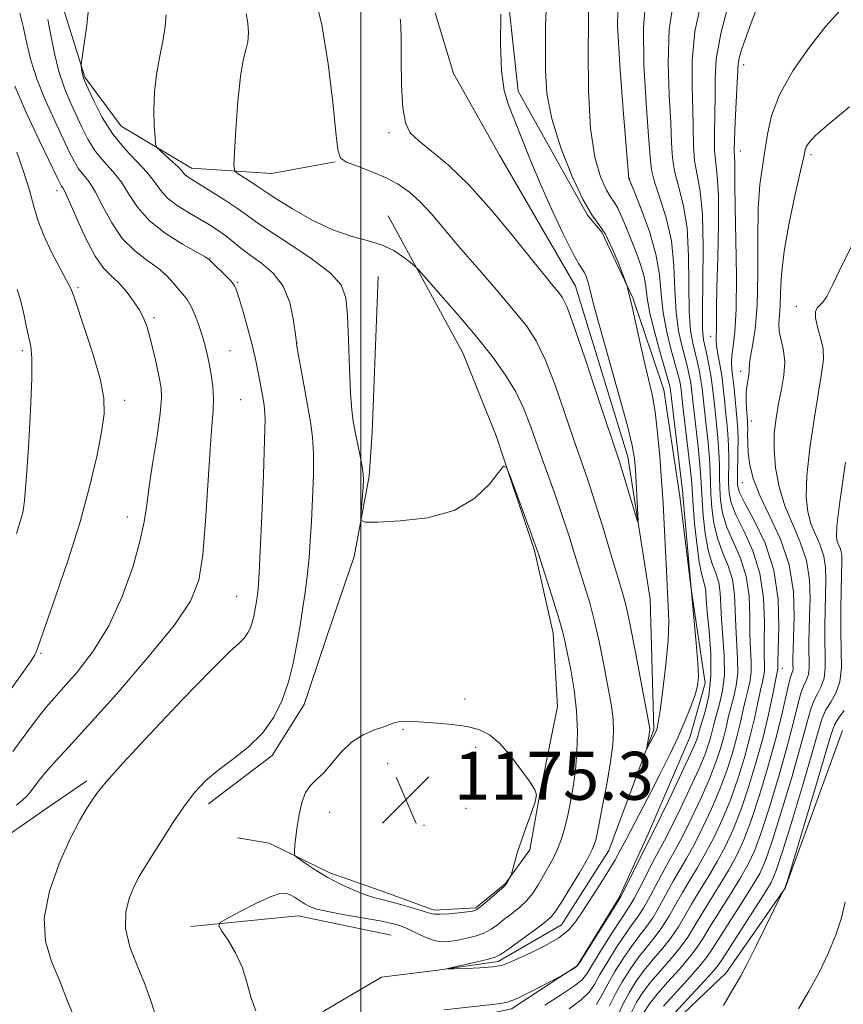
# Model space of a CAD drawing. Extents: x 2172300 to 2175200, y 329800 to 332700.
# Drawn here: x 2172943 to 2173080, y 331550 to 331714 of the extents above; entities that cross this region are included whole.
import ezdxf

# ---------------------------------------------------------------- set-up
doc = ezdxf.new("R2010")
doc.units = 0
doc.header["$MEASUREMENT"] = 0
doc.linetypes.add('rvrstm', pattern=[117.1, 50, -3.9, 0.5, -3.9, 0.5, -3.9, 0.5, -3.9, 50])
for name, color, linetype, lineweight in [('32000', 7, 'Continuous', 0), ('DTM HARD BREAKLINE', 7, 'Continuous', 0), ('DTM SPOT ELEVATION', 2, 'Continuous', 13), ('INDEX CONTOUR', 41, 'Continuous', 13), ('INTERMEDIATE CONTOUR', 44, 'Continuous', 0), ('SPOT ELEVATION', 7, 'Continuous', 0), ('STREAM - RIVER SINGLE LINE', 142, 'rvrstm', 0)]:
    doc.layers.add(name, color=color, linetype=linetype, lineweight=lineweight)
doc.styles.add('Style-ITALICS', font='ITALICS.shx')

# ---------------------------------------------------------------- blocks, each defined once
blk = doc.blocks.new('SPOT')
at = {"layer": 'SPOT ELEVATION'}
for p, q in [((-3.910000000149012, -3.909999999974389), (3.820000000298023, 3.809999999997672)), ((-1.649999999906868, 3.770000000018626), (1.720000000204891, -3.929999999993015))]:
    blk.add_line(p, q, dxfattribs=at)

msp = doc.modelspace()

# ---------------------------------------------------------------- linework, layer by layer
at = {"layer": '32000', "flags": 128}
msp.add_lwpolyline([(2173000, 330000), (2173000, 332500)], dxfattribs=at)
at = {"layer": 'DTM HARD BREAKLINE', "extrusion": (0.04685005041882234, 0.102377667964667, 0.9936417291347371), "elevation": 136913.2475148245, "flags": 128}
msp.add_lwpolyline([(-1837936.35023531, -1197908.889736324), (-1837951.864624093, -1197918.038115453), (-1837967.317023108, -1197921.590884048)], dxfattribs=at)
at = {"layer": 'DTM HARD BREAKLINE'}
for points in [[(2173037.75, 331681.4, 1168), (2173026.19, 331702.07, 1166.75), (2173023.92, 331723.09, 1166.1), (2173028.89, 331739.21, 1165.62), (2173040.32, 331756.49, 1165.25), (2173046.46, 331768.56, 1164.81), (2173053.44, 331783.85, 1164.08), (2173057.17, 331797.15, 1163.76), (2173058.06, 331807.64, 1163.31), (2173056.5, 331816.13, 1162.79), (2173054.54, 331823.82, 1162.14), (2173056.27, 331839.15, 1161.78)], [(2172960.81, 331752.23, 1173.03), (2172950.25, 331751.09, 1175.92), (2172946.14, 331744.21, 1176.25), (2172945.24, 331732.04, 1175.72), (2172950, 331716.99, 1174.76), (2172953.97, 331704.37, 1173.85), (2172960, 331696.21, 1172.61), (2172971.72, 331689.22, 1171.37), (2172985.11, 331688.31, 1168.76), (2172995.68, 331690.26, 1168.1)], [(2172991.42, 331475.39, 1175.23), (2172999.2, 331489.46, 1174.5), (2173005.34, 331501.53, 1173.85), (2173007.05, 331514.04, 1173.93), (2173005.09, 331522.53, 1174.01), (2173001.1, 331529.43, 1173.89), (2172999.93, 331534.69, 1173.53), (2173003.22, 331542.33, 1173.45), (2173012.53, 331546.3, 1172.68), (2173025.07, 331549.04, 1172.32), (2173036.03, 331556.23, 1171.91), (2173042.97, 331567.48, 1171.83), (2173047.9, 331578.35, 1171.43), (2173054.88, 331594.45, 1170.86), (2173057.37, 331603.32, 1170.38), (2173055.06, 331619.08, 1170.02), (2173053.16, 331634.44, 1169.33), (2173050.46, 331652.23, 1168.72), (2173045.32, 331667.61, 1168.12), (2173040.15, 331678.55, 1167.55), (2173037.75, 331681.4, 1168)], [(2173004.54, 331681.27, 1169.43), (2173016.96, 331658.44, 1170.96), (2173022.54, 331644.6, 1171.95), (2173028.9, 331625.47, 1172.16), (2173032.04, 331611.65, 1172.61), (2173032.77, 331599.46, 1173.23), (2173029.82, 331584.87, 1173.98), (2173028.13, 331575.54, 1173.69), (2173024.03, 331569.89, 1174.1), (2173019.12, 331565.87, 1174.23), (2173012.22, 331565.51, 1174.39), (2173004.12, 331568.41, 1174.68), (2172994.81, 331571.73, 1174.39), (2172984.7, 331576.67, 1173.73), (2172979.43, 331577.52, 1173.65)], [(2172974.6, 331583.24, 1173.48), (2172985.21, 331591.28, 1173.6), (2172990.55, 331599.77, 1173.27), (2172994.29, 331611.11, 1172.82), (2172998.85, 331624.47, 1172.16), (2173001.38, 331637.85, 1171.78), (2173001.84, 331645.16, 1171.21), (2173002.84, 331671.13, 1170.79)], [(2173080.24, 331595.46, 1193.47), (2173070.71, 331569.14, 1192.02), (2173060.86, 331555.01, 1191.56), (2173050.23, 331544.93, 1190.78), (2173044.86, 331532.39, 1190.32), (2173040.69, 331517.4, 1190.73), (2173040.21, 331506.44, 1191.48), (2173039.67, 331488.18, 1192.89), (2173037.17, 331479.26, 1193.42), (2173031, 331468.35, 1192.68), (2173025.65, 331458.64, 1192.22), (2173020.29, 331448.13, 1191.98), (2173014.55, 331440.05, 1190.98), (2173005.97, 331431.99, 1191.31), (2173000.63, 331423.51, 1191.15), (2172996.03, 331405.68, 1189.66), (2172992.29, 331394.34, 1189.37), (2172991.43, 331387.04, 1191.15), (2172989.33, 331377.31, 1190.53), (2172987.22, 331366.36, 1190.73)], [(2172910.55, 331501.06, 1179.47), (2172905.52, 331518.79, 1179.73), (2172907.64, 331531.77, 1179.27), (2172912.17, 331540.67, 1178.9), (2172917.11, 331550.37, 1177.45), (2172924.48, 331558.44, 1177.25), (2172931.04, 331567.73, 1177.33), (2172938, 331575.8, 1177), (2172947.8, 331582.63, 1176.79), (2172954.32, 331587.04, 1176.38)]]:
    msp.add_polyline3d(points, dxfattribs=at)
at = {"layer": 'DTM SPOT ELEVATION'}
for p in [(2173063.8, 331706.46, 1182.5), (2173004.69, 331695.11, 1166.4), (2173063.24, 331692.06, 1182.68), (2173075.02, 331691.46, 1186.33), (2173044.74, 331687.44, 1172.03), (2172949.32, 331685.45, 1180.54), (2172974.85, 331674.26, 1175.91), (2172979.42, 331670.17, 1175.86), (2172952.81, 331669.29, 1181.76), (2173072.55, 331666.19, 1187.39), (2172965.48, 331664.27, 1179.7), (2172989.32, 331660.06, 1173.98), (2173058.3, 331661.18, 1179.42), (2172943.57, 331658.79, 1184.32), (2172978.18, 331658.8, 1177.11), (2173063.28, 331655.36, 1183.48), (2172960.63, 331650.5, 1181.49), (2172979.95, 331650.61, 1177.04), (2173065.09, 331647.03, 1184.76), (2173063.57, 331636.77, 1183.19), (2172961.04, 331631.07, 1180.61), (2172979.26, 331617.84, 1176.87), (2172946.66, 331608.31, 1181.82), (2173070.25, 331605.79, 1182.69), (2173017.36, 331600.72, 1173.65), (2173007.01, 331595.64, 1174.12), (2173019.11, 331592.64, 1174.29), (2173004.45, 331589.89, 1174.61), (2172994.78, 331581.78, 1174.33), (2173017.52, 331582.46, 1175.62), (2173010.49, 331579.62, 1175.88)]:
    msp.add_point(p, dxfattribs=at)
at = {"layer": 'INDEX CONTOUR', "flags": 128}
for points, elevation in [([(2173037.971, 331717.4380000001), (2173037.883, 331708.8280000001), (2173037.941, 331702.1690000001), (2173038.278, 331695.8370000001), (2173038.997, 331691.045), (2173039.933, 331687.7690000001), (2173040.857, 331685.6781000001), (2173041.598, 331684.4160000001), (2173042.213, 331683.5270000001), (2173042.817, 331682.5320000001), (2173043.502, 331681.0610000001), (2173044.264, 331679.1960000001), (2173045.899, 331675.0270000001), (2173046.635, 331672.9980000001), (2173047.176, 331671.1250000001), (2173047.472, 331669.4090000001), (2173047.715, 331667.5170000001), (2173048.158, 331665.0381000001), (2173048.964, 331661.7590000001), (2173049.932, 331658.273), (2173051.27, 331653.6490000001), (2173051.485, 331652.8500000001), (2173051.552, 331652.5200000001), (2173051.597, 331652.1790000001), (2173053.334, 331637.7191000001), (2173053.579, 331635.5620000001), (2173053.722, 331634.0780000001), (2173055.085, 331618.5330000001), (2173055.557, 331613.675), (2173055.897, 331610.0030000001), (2173056.16, 331606.6930000001), (2173056.241, 331604.4340000001), (2173056.095, 331602.8680000001), (2173055.691, 331601.3780000001), (2173055.007, 331599.4630000001), (2173054.056, 331597.1010000001), (2173052.86, 331594.3920000001), (2173051.453, 331591.4359), (2173049.916, 331588.3560000001), (2173048.343, 331585.278), (2173044.234, 331577.3580000001), (2173043.263, 331575.5240000001), (2173042.344, 331573.8730000001), (2173041.257, 331572.0520000001), (2173039.8601, 331569.8280000001), (2173036.912, 331565.2540000001), (2173035.759, 331563.5290000001), (2173034.586, 331562.1470000001), (2173033, 331560.8900000001), (2173030.769, 331559.6040000001), (2173028.288, 331558.3799000001), (2173026.111, 331557.3730000001), (2173024.606, 331556.6930000001), (2173023.394, 331556.2830000001), (2173021.913, 331556.0400000001), (2173019.796, 331555.8800000001), (2173017.463, 331555.7750000001), (2173015.531, 331555.7130000001), (2173014.511, 331555.6930000001), (2173014.487, 331555.7630000001), (2173015.441, 331555.9840000001), (2173019.392, 331556.8680000001), (2173021.241, 331557.3040000001), (2173022.382, 331557.6331000001), (2173023.227, 331558.0660000001), (2173024.399, 331558.8830000001), (2173026.314, 331560.2500000001), (2173028.554, 331561.8680000001), (2173030.495, 331563.3230000001), (2173031.7031, 331564.3600000001), (2173032.505, 331565.3470000001), (2173033.419, 331566.8120000001), (2173036.3961, 331571.7140000001), (2173037.767, 331574.0510000001), (2173038.615, 331575.6900000001), (2173039.12, 331577.1790000001), (2173039.584, 331579.3090000001), (2173040.228, 331582.6020000001), (2173040.952, 331586.5090000001), (2173041.575, 331590.2160000001), (2173041.952, 331593.1010000001), (2173042.089, 331595.3230000001), (2173042.024, 331597.2350000001), (2173041.796, 331599.1620000001), (2173041.428, 331601.3141000001), (2173040.357, 331606.9430000001), (2173039.684, 331610.2970000001), (2173038.933, 331613.6311000001), (2173038.118, 331616.7090000001), (2173037.266, 331619.5710000001), (2173035.555, 331625.0830000001), (2173034.631, 331628.0210000001), (2173033.542, 331631.3180000001), (2173032.234, 331635.0640000001), (2173029.486, 331642.7570000001), (2173028.309, 331646.0860000001), (2173027.153, 331649.0710000001), (2173025.812, 331651.8890000001), (2173024.107, 331654.7140000001), (2173021.967, 331657.6951000001), (2173019.349, 331660.9780000001), (2173016.313, 331664.5820000001), (2173013.334, 331668.0220000001), (2173009.676, 331672.1760000001), (2173008.971, 331672.8979000001), (2173008.277, 331673.474), (2173007.108, 331674.3720000001), (2173005.449, 331675.4570000001), (2173003.403, 331676.4440000001), (2173001.048, 331677.1550000001), (2172998.359, 331677.8520000001), (2172995.284, 331678.9040000001), (2172991.873, 331680.5400000001), (2172988.578, 331682.4150000001), (2172985.956, 331684.0430000001), (2172984.3759, 331685.0730000001), (2172982.698, 331686.2300000001), (2172981.644, 331686.9180000001), (2172979.512, 331688.2641000001), (2172978.981, 331688.7140000001), (2172978.827, 331689.6300000001), (2172978.918, 331691.7990000001), (2172979.142, 331695.6650000001), (2172979.4689, 331700.3110000001), (2172979.888, 331704.4790000001), (2172980.373, 331707.2350000001), (2172980.827, 331708.9390000001), (2172981.139, 331710.2750000001), (2172981.223, 331711.7810000001), (2172981.116, 331713.4060000001), (2172980.881, 331714.9490000001)], 1170), ([(2173061.449, 331717.2850000001), (2173059.967, 331711.6460000001), (2173059.224, 331707.4040000001), (2173059.028, 331704.1860000001), (2173059.035, 331701.2640000001), (2173058.977, 331698.0980000001), (2173058.898, 331694.9260000001), (2173058.921, 331692.1779000001), (2173059.1239, 331690.0560000001), (2173059.397, 331687.8530000001), (2173059.588, 331684.6350000001), (2173059.588, 331679.8280000001), (2173059.465, 331674.3061), (2173059.332, 331669.2999000001), (2173059.2739, 331665.7670000001), (2173059.256, 331662.2000000001), (2173059.214, 331661.3120000001), (2173059.195, 331660.5480000001), (2173059.273, 331659.5930000001), (2173059.5, 331658.2140000001), (2173059.814, 331656.4870000001), (2173060.132, 331654.5680000001), (2173060.3849, 331652.594), (2173060.588, 331650.6180000001), (2173060.777, 331648.6770000001), (2173060.972, 331646.7861000001), (2173061.146, 331644.8860000001), (2173061.26, 331642.8990000001), (2173061.29, 331640.7880000001), (2173061.269, 331636.7610000001), (2173061.349, 331635.1000000001), (2173061.686, 331633.4310000001), (2173062.4729, 331631.3950000001), (2173063.794, 331628.7120000001), (2173065.293, 331625.4230000001), (2173066.509, 331621.6470000001), (2173067.103, 331617.5680000001), (2173067.235, 331613.6240000001), (2173067.194, 331610.3160000001), (2173067.205, 331608.0040000001), (2173067.251, 331606.4990000001), (2173067.254, 331605.4710000001), (2173067.149, 331604.5970000001), (2173066.929, 331603.5869000001), (2173066.598, 331602.1590000001), (2173066.156, 331600.0970000001), (2173065.579, 331597.4560000001), (2173064.833, 331594.3600000001), (2173063.9, 331590.9450000001), (2173062.8, 331587.3950000001), (2173061.566, 331583.9070000001), (2173060.234, 331580.6510000001), (2173058.847, 331577.6740000001), (2173057.452, 331575.0000000001), (2173056.0909, 331572.6250000001), (2173054.791, 331570.4660000001), (2173053.574, 331568.4140000001), (2173051.336, 331564.425), (2173050.1719, 331562.5730000001), (2173048.893, 331560.8620000001), (2173047.533, 331559.197), (2173046.149, 331557.4560000001), (2173044.798, 331555.5490000001), (2173043.535, 331553.5350000001), (2173042.4139, 331551.5090000001), (2173041.444, 331549.5560000001)], 1180), ([(2172941.98, 331591.9700000001), (2172944.144, 331594.9070000001), (2172946.094, 331597.5190000001), (2172947.544, 331599.3510000001), (2172948.829, 331600.8300000001), (2172950.435, 331602.6010000001), (2172952.698, 331605.1910000001), (2172955.35, 331608.6460000001), (2172957.97, 331612.8940000001), (2172960.203, 331617.7620000001), (2172961.946, 331622.6800000001), (2172963.161, 331626.9790000001), (2172963.862, 331630.2370000001), (2172964.28, 331633.0300000001), (2172964.699, 331636.1810000001), (2172965.32, 331640.2270000001), (2172966.008, 331644.5680000001), (2172966.545, 331648.3130000001), (2172966.76, 331650.8430000001), (2172966.675, 331652.6010000001), (2172966.361, 331654.2990000001), (2172965.8911, 331656.4570000001), (2172965.347, 331658.8420000001), (2172964.817, 331661.0290000001), (2172964.348, 331662.7160000001), (2172963.828, 331664.0890000001), (2172963.108, 331665.4590000001), (2172962.085, 331667.0410000001), (2172960.857, 331668.6810000001), (2172959.569, 331670.1350000001), (2172958.324, 331671.2880000001), (2172957.064, 331672.5640000001), (2172955.689, 331674.5201000001), (2172954.1551, 331677.474), (2172952.655, 331680.7880000001), (2172951.436, 331683.5890000001), (2172950.679, 331685.2270000001), (2172950.286, 331685.9490000001), (2172950.087, 331686.2300000001), (2172949.89, 331686.5680000001), (2172949.4, 331687.567), (2172946.42, 331693.7700000001), (2172944.213, 331698.4810000001), (2172942.282, 331702.866)], 1180), ([(2173080.788, 331640.2070000001), (2173079.822, 331633.5480000001), (2173079.3329, 331629.5550000001), (2173079.243, 331627.7069000001), (2173079.389, 331626.9460000001), (2173079.865, 331625.8340000001), (2173080.055, 331625.268), (2173080.146, 331624.6110000001), (2173080.151, 331623.5580000001), (2173080.019, 331618.9550000001), (2173079.961, 331615.5399000001), (2173079.973, 331612.0000000001), (2173080.065, 331608.7570000001), (2173080.079, 331605.9330000001), (2173079.82, 331603.5740000001), (2173079.1669, 331601.6960000001), (2173078.3049, 331600.1800000001), (2173077.495, 331598.8750000001), (2173076.898, 331597.5270000001), (2173076.271, 331595.4670000001), (2173075.2691, 331591.9270000001), (2173073.685, 331586.5250000001), (2173071.859, 331580.4450000001), (2173070.269, 331575.2620000001), (2173069.225, 331572.0780000001), (2173068.364, 331570.1070000001), (2173067.157, 331568.0920000001), (2173065.261, 331565.1330000001), (2173060.068, 331557.099), (2173059.183, 331555.8870000001), (2173057.928, 331554.4430000001), (2173055.881, 331552.2160000001), (2173051.469, 331547.4711000001)], 1190)]:
    msp.add_lwpolyline(points, dxfattribs=dict(at, elevation=elevation))
at = {"layer": 'INTERMEDIATE CONTOUR', "flags": 128}
for points, elevation in [([(2173030.926, 331716.8230000001), (2173030.7769, 331713.0190000001), (2173030.728, 331709.1780000001), (2173030.732, 331705.4760000001), (2173030.998, 331701.6770000001), (2173031.804, 331697.4400000001), (2173033.307, 331692.6190000001), (2173035.193, 331687.8450000001), (2173037.032, 331683.942), (2173038.496, 331681.4540000001), (2173039.668, 331679.8150000001), (2173040.7381, 331678.1810000001), (2173041.8331, 331675.9510000001), (2173042.851, 331673.5140000001), (2173044.243, 331669.8621000001), (2173044.346, 331669.5430000001), (2173044.505, 331669.0030000001), (2173044.781, 331667.942), (2173045.216, 331666.0849000001), (2173046.5419, 331660.0130000001), (2173047.271, 331656.7990000001), (2173047.9339, 331654.0530000001), (2173048.516, 331651.4770000001), (2173049.019, 331648.6010000001), (2173049.445, 331645.0880000001), (2173049.801, 331641.1511000001), (2173050.098, 331637.1409000001), (2173050.345, 331633.3480000001), (2173050.547, 331629.8280000001), (2173050.708, 331626.5820000001), (2173050.956, 331620.8890000001), (2173051.086, 331618.4231000001), (2173051.23, 331616.1240000001), (2173051.3, 331613.6180000001), (2173051.185, 331610.4610000001), (2173050.822, 331606.4340000001), (2173050.328, 331602.2330000001), (2173049.865, 331598.7830000001), (2173049.558, 331596.7590000001), (2173049.372, 331595.8420000001), (2173049.237, 331595.4660000001), (2173047.592, 331592.268), (2173047.564, 331592.2970000001), (2173048.023, 331594.7760000001), (2173048.097, 331595.2560000001), (2173048.124, 331595.5530000001), (2173048.119, 331595.7600000001), (2173048.074, 331596.0730000001), (2173046.656, 331603.7450000001), (2173045.707, 331608.7720000001), (2173044.815, 331613.3), (2173044.128, 331616.4179000001), (2173043.496, 331618.7900000001), (2173041.559, 331625.2270000001), (2173040.237, 331629.5809000001), (2173038.9311, 331633.7630000001), (2173037.785, 331637.2430000001), (2173035.439, 331644.0540000001), (2173033.935, 331648.4790000001), (2173032.29, 331653.1709000001), (2173030.681, 331657.3290000001), (2173029.199, 331660.4100000001), (2173027.57, 331662.9050000001), (2173025.431, 331665.5590000001), (2173022.567, 331668.9070000001), (2173019.345, 331672.6340000001), (2173016.281, 331676.2121000001), (2173013.768, 331679.2180000001), (2173011.709, 331681.6500000001), (2173009.886, 331683.6130000001), (2173008.098, 331685.2070000001), (2173006.205, 331686.5239000001), (2173004.085, 331687.6520000001), (2173001.707, 331688.6610000001), (2172999.406, 331689.5350000001), (2172997.61, 331690.2400000001), (2172996.6101, 331690.8960000001), (2172996.148, 331692.2421000001), (2172995.828, 331695.1740000001), (2172995.318, 331700.241), (2172994.535, 331706.6190000001), (2172993.457, 331713.1380000001), (2172992.087, 331718.8380000001)], 1168), ([(2173042.849, 331717.6450000001), (2173042.76, 331713.0790000001), (2173043.12, 331706.3810000001), (2173043.686, 331698.9330000001), (2173044.669, 331687.4450000001), (2173044.712, 331687.3670000001), (2173045.63, 331685.1100000001), (2173046.7561, 331682.2820000001), (2173048.0651, 331678.6509000001), (2173049.15, 331674.8650000001), (2173049.73, 331671.4260000001), (2173050.016, 331668.2530000001), (2173050.344, 331665.1180000001), (2173050.958, 331661.893), (2173051.725, 331658.8530000001), (2173052.88, 331654.7070000001), (2173053.129, 331653.6740000001), (2173053.258, 331652.974), (2173053.352, 331652.2750000001), (2173053.723, 331649.0350000001), (2173054.553, 331642.0220000001), (2173054.919, 331638.7550000001), (2173055.122, 331636.6050000001), (2173055.371, 331632.9860000001), (2173055.618, 331630.0100000001), (2173055.958, 331626.6010000001), (2173056.346, 331623.5910000001), (2173056.738, 331621.6040000001), (2173057.332, 331619.5890000001), (2173057.459, 331618.702), (2173057.552, 331617.371), (2173057.726, 331615.2260000001), (2173058.037, 331612.0560000001), (2173058.318, 331608.2910000001), (2173058.342, 331604.5210000001), (2173057.9649, 331601.2470000001), (2173057.359, 331598.6250000001), (2173056.416, 331595.5420000001), (2173056.121, 331594.4390000001), (2173055.964, 331593.9270000001), (2173055.539, 331592.8850000001), (2173054.604, 331590.8240000001), (2173053.041, 331587.5090000001), (2173051.233, 331583.7290000001), (2173048.756, 331578.6190000001), (2173043.302, 331567.778), (2173042.758, 331566.8290000001), (2173036.416, 331556.692), (2173036.004, 331556.1330000001), (2173035.669, 331555.8800000001), (2173033.691, 331554.6950000001), (2173032.155, 331553.8750000001), (2173030.2951, 331552.8970000001), (2173028.051, 331551.7440000001), (2173026.021, 331550.7610000001), (2173024.599, 331550.197), (2173023.374, 331549.9290000001), (2173013.878, 331548.8600000001)], 1172), ([(2173047.501, 331717.5360000001), (2173047.068, 331712.6570000001), (2173047.158, 331706.4940000001), (2173047.543, 331700.0220000001), (2173047.948, 331694.5840000001), (2173048.187, 331691.1170000001), (2173048.428, 331688.9350000001), (2173048.922, 331686.947), (2173049.822, 331684.2770000001), (2173050.879, 331680.9190000001), (2173051.744, 331677.0820000001), (2173052.172, 331672.9930000001), (2173052.34, 331668.9330000001), (2173052.53, 331665.1980000001), (2173052.951, 331662.028), (2173053.518, 331659.4340000001), (2173054.073, 331657.3670000001), (2173054.489, 331655.7640000001), (2173054.773, 331654.4980000001), (2173054.965, 331653.4270000001), (2173055.106, 331652.371), (2173055.487, 331648.9460000001), (2173056.201, 331642.7380000001), (2173056.504, 331639.7911000001), (2173056.664, 331637.6500000001), (2173056.845, 331633.9290000001), (2173057.051, 331631.2830000001), (2173057.39, 331628.3080000001), (2173057.878, 331625.5420000001), (2173058.502, 331623.3809000001), (2173059.136, 331621.6670000001), (2173059.626, 331620.1040000001), (2173059.87, 331618.4180000001), (2173060.093, 331613.9979000001), (2173060.329, 331611.0430000001), (2173060.5509, 331607.8430000001), (2173060.57, 331604.7580000001), (2173060.261, 331602.0850000001), (2173059.752, 331599.8650000001), (2173059.233, 331598.0790000001), (2173058.851, 331596.6810000001), (2173058.299, 331594.4190000001), (2173057.948, 331593.1820000001), (2173057.354, 331591.5130000001), (2173056.344, 331589.0950000001), (2173054.839, 331585.7940000001), (2173053.136, 331582.2150000001), (2173051.629, 331579.1440000001), (2173050.59, 331577.1200000001), (2173048.984, 331574.1320000001), (2173046.627, 331569.5470000001), (2173045.518, 331567.4500000001), (2173044.7001, 331566.0490000001), (2173043.952, 331564.9210000001), (2173042.958, 331563.4460000001), (2173041.5199, 331561.2140000001), (2173039.916, 331558.6490000001), (2173037.632, 331554.8830000001), (2173036.786, 331553.8340000001), (2173035.442, 331552.7600000001), (2173033.238, 331551.3040000001), (2173030.617, 331549.621)], 1174), ([(2173052.15, 331717.452), (2173051.367, 331712.3200000001), (2173051.18, 331706.7971000001), (2173051.371, 331701.4100000001), (2173051.643, 331696.8110000001), (2173051.784, 331693.4440000001), (2173051.918, 331690.9320000001), (2173052.255, 331688.6910000001), (2173052.922, 331686.1910000001), (2173053.715, 331683.1340000001), (2173054.347, 331679.2760000001), (2173054.617, 331674.5530000001), (2173054.716, 331665.278), (2173054.9451, 331662.1630000001), (2173055.311, 331660.0140000001), (2173056.098, 331656.8210000001), (2173056.418, 331655.322), (2173056.671, 331653.8810000001), (2173056.861, 331652.4670000001), (2173057.2501, 331648.8560000001), (2173057.542, 331646.2749000001), (2173057.85, 331643.4540000001), (2173058.09, 331640.827), (2173058.206, 331638.6961000001), (2173058.255, 331636.8330000001), (2173058.32, 331634.8730000001), (2173058.484, 331632.5550000001), (2173058.822, 331630.0160000001), (2173059.41, 331627.4930000001), (2173060.266, 331625.1580000001), (2173061.188, 331622.9190000001), (2173061.92, 331620.6180000001), (2173062.281, 331618.1350000001), (2173062.394, 331615.4980000001), (2173062.46, 331612.7710000001), (2173062.785, 331607.3950000001), (2173062.798, 331604.996), (2173062.557, 331602.9220000001), (2173062.144, 331601.1060000001), (2173061.688, 331599.4390000001), (2173061.286, 331597.8190000001), (2173060.905, 331596.1650000001), (2173060.477, 331594.4000000001), (2173059.932, 331592.4360000001), (2173059.169, 331590.1400000001), (2173058.085, 331587.366), (2173056.6371, 331584.0800000001), (2173055.04, 331580.702), (2173053.57, 331577.7630000001), (2173052.424, 331575.6220000001), (2173051.474, 331573.9460000001), (2173050.514, 331572.2260000001), (2173048.197, 331567.8400000001), (2173047.069, 331565.8240000001), (2173046.097, 331564.3200000001), (2173045.145, 331563.0130000001), (2173044.022, 331561.4490000001), (2173042.613, 331559.3249000001), (2173041.122, 331556.9440000001), (2173039.832, 331554.7620000001), (2173038.902, 331553.1070000001), (2173038.007, 331551.7980000001), (2173036.698, 331550.5250000001), (2173034.674, 331549.0390000001)], 1176), ([(2173056.8, 331717.3690000001), (2173055.667, 331711.9830000001), (2173055.202, 331707.1000000001), (2173055.2, 331702.7980000001), (2173055.339, 331699.0370000001), (2173055.408, 331692.9290000001), (2173055.588, 331690.4340000001), (2173056.022, 331688.1060000001), (2173056.551, 331685.3500000001), (2173056.95, 331681.4700000001), (2173057.061, 331676.1120000001), (2173056.989, 331670.2900000001), (2173056.903, 331665.3580000001), (2173056.939, 331662.2980000001), (2173057.104, 331660.5950000001), (2173057.371, 331659.3590000001), (2173057.708, 331657.8780000001), (2173058.062, 331656.1460000001), (2173058.3771, 331654.3340000001), (2173058.616, 331652.5630000001), (2173058.811, 331650.7509000001), (2173059.013, 331648.7660000001), (2173059.257, 331646.5300000001), (2173059.498, 331644.17), (2173059.675, 331641.8631000001), (2173059.748, 331639.7420000001), (2173059.765, 331637.7590000001), (2173059.795, 331635.817), (2173059.917, 331633.8280000001), (2173060.254, 331631.724), (2173060.941, 331629.4440000001), (2173063.241, 331624.1710000001), (2173064.215, 331621.1330000001), (2173064.692, 331617.8520000001), (2173064.815, 331614.5610000001), (2173064.827, 331611.5431000001), (2173064.913, 331609.0170000001), (2173065.018, 331606.947), (2173065.026, 331605.2330000001), (2173064.853, 331603.7600000001), (2173064.536, 331602.3470000001), (2173064.143, 331600.7990000001), (2173063.721, 331598.9580000001), (2173063.242, 331596.8100000001), (2173062.6549, 331594.3800000001), (2173061.916, 331591.6900000001), (2173060.984, 331588.7669), (2173059.825, 331585.6360000001), (2173058.435, 331582.3650000001), (2173056.943, 331579.1880000001), (2173055.511, 331576.3810000001), (2173054.258, 331574.1240000001), (2173053.133, 331572.2060000001), (2173052.044, 331570.3200000001), (2173049.766, 331566.1320000001), (2173048.62, 331564.1990000001), (2173047.495, 331562.5909000001), (2173046.339, 331561.1050000001), (2173045.085, 331559.452), (2173043.705, 331557.4370000001), (2173042.328, 331555.2400000001), (2173041.123, 331553.1360000001), (2173040.173, 331551.3320000001), (2173039.229, 331549.7620000001)], 1178), ([(2173066.485, 331717.1580000001), (2173065.032, 331713.4350000001), (2173064.019, 331710.6730000001), (2173063.389, 331708.7880000001), (2173063.044, 331707.5290000001), (2173062.884, 331706.5870000001), (2173062.812, 331705.4340000001), (2173062.731, 331703.4900000001), (2173062.388, 331696.9230000001), (2173062.255, 331693.9220000001), (2173062.228, 331692.094), (2173062.313, 331690.1760000001), (2173062.318, 331688.8240000001), (2173062.315, 331686.4930000001), (2173062.359, 331682.6990000001), (2173062.475, 331677.2561000001), (2173062.578, 331671.1630000001), (2173062.554, 331665.7181000001), (2173062.336, 331661.9100000001), (2173062.032, 331659.5050000001), (2173061.794, 331657.9620000001), (2173061.739, 331656.7830000001), (2173061.832, 331655.6440000001), (2173062.003, 331654.2650000001), (2173062.188, 331652.4650000001), (2173062.6871, 331647.0410000001), (2173062.794, 331645.6020000001), (2173062.846, 331643.9340000001), (2173062.833, 331641.8340000001), (2173062.744, 331637.7050000001), (2173062.782, 331636.3730000001), (2173063.119, 331635.1390000001), (2173064.005, 331633.3460000001), (2173065.558, 331630.4890000001), (2173067.346, 331626.675), (2173068.8041, 331622.1610000001), (2173069.514, 331617.2850000001), (2173069.656, 331612.6880000001), (2173069.497, 331606.991), (2173069.481, 331605.7080000001), (2173069.445, 331605.4340000001), (2173068.591, 331601.2360000001), (2173067.916, 331598.1020000001), (2173067.011, 331594.3410000001), (2173065.884, 331590.1990000001), (2173064.615, 331586.0220000001), (2173063.307, 331582.1780000001), (2173062.032, 331578.9360000001), (2173060.75, 331576.1610000001), (2173059.393, 331573.6180000001), (2173057.925, 331571.1270000001), (2173056.45, 331568.7260000001), (2173055.104, 331566.5090000001), (2173053.9681, 331564.5330000001), (2173052.905, 331562.7170000001), (2173051.723, 331560.947), (2173050.29, 331559.1330000001), (2173048.727, 331557.2890000001), (2173047.213, 331555.4590000001), (2173045.891, 331553.6600000001), (2173044.741, 331551.8300000001), (2173043.705, 331549.8820000001), (2173042.714, 331547.7800000001)], 1182), ([(2172942.587, 331583.0100000001), (2172943.654, 331583.8740000001), (2172944.306, 331584.4900000001), (2172944.873, 331585.175), (2172946.605, 331587.4430000001), (2172947.774, 331588.8670000001), (2172949.198, 331590.4570000001), (2172951.298, 331592.7289000001), (2172954.583, 331596.3280000001), (2172959.2761, 331601.5800000001), (2172964.438, 331607.5480000001), (2172968.8439, 331612.9780000001), (2172971.5771, 331617.0330000001), (2172972.958, 331620.5370000001), (2172973.6171, 331624.7280000001), (2172974.083, 331630.42), (2172974.833, 331642.3080000001), (2172975.148, 331646.2040000001), (2172975.372, 331648.7939), (2172975.435, 331650.8020000001), (2172975.292, 331652.8080000001), (2172975.0091, 331654.8), (2172974.676, 331656.6200000001), (2172974.358, 331658.1720000001), (2172974.017, 331659.6030000001), (2172973.588, 331661.1190000001), (2172973.028, 331662.8511000001), (2172972.374, 331664.6170000001), (2172971.684, 331666.1600000001), (2172971, 331667.3030000001), (2172970.304, 331668.1930000001), (2172969.56, 331669.0620000001), (2172968.716, 331670.0890000001), (2172967.646, 331671.2650000001), (2172966.2069, 331672.5320000001), (2172964.327, 331673.8751000001), (2172962.223, 331675.4600000001), (2172960.186, 331677.4980000001), (2172958.443, 331680.0810000001), (2172956.987, 331682.8260000001), (2172955.749, 331685.2290000001), (2172954.67, 331686.9280000001), (2172952.9289, 331689.1190000001), (2172952.219, 331690.2600000001), (2172951.4351, 331691.8130000001), (2172948.941, 331697.0870000001), (2172947.359, 331700.5980000001), (2172945.961, 331704.1040000001), (2172944.985, 331707.2340000001), (2172944.314, 331710.0170000001), (2172943.742, 331712.5849000001), (2172943.106, 331715.0590000001)], 1178), ([(2172965.638, 331548.3009000001), (2172964.843, 331550.6850000001), (2172963.928, 331553.322), (2172962.698, 331556.2720000001), (2172961.481, 331559.3770000001), (2172960.736, 331562.42), (2172960.783, 331565.2060000001), (2172961.404, 331567.6240000001), (2172962.241, 331569.5830000001), (2172963.035, 331571.0900000001), (2172963.914, 331572.5370000001), (2172965.103, 331574.4120000001), (2172966.745, 331577.0340000001), (2172968.658, 331580.0350000001), (2172970.578, 331582.8780000001), (2172972.33, 331585.1630000001), (2172974.088, 331587.0340000001), (2172976.117, 331588.773), (2172978.5749, 331590.626), (2172981.19, 331592.6880000001), (2172983.584, 331595.0160000001), (2172985.462, 331597.6460000001), (2172986.8629, 331600.5200000001), (2172987.906, 331603.5560000001), (2172988.703, 331606.6770000001), (2172989.33, 331609.822), (2172989.85, 331612.9330000001), (2172990.317, 331615.9570000001), (2172990.729, 331618.8610000001), (2172991.072, 331621.6190000001), (2172991.3389, 331624.2589000001), (2172991.5531, 331627.0380000001), (2172991.744, 331630.268), (2172991.927, 331634.1070000001), (2172992.057, 331638.1000000001), (2172992.073, 331641.6390000001), (2172991.927, 331644.3210000001), (2172991.622, 331646.5810000001), (2172990.615, 331652.17), (2172989.333, 331659.5529000001), (2172989.181, 331660.5600000001), (2172989.02, 331661.8739000001), (2172988.72, 331664.0880000001), (2172988.114, 331666.8400000001), (2172987.0289, 331669.5300000001), (2172985.377, 331671.6870000001), (2172983.428, 331673.3540000001), (2172981.5411, 331674.7040000001), (2172979.986, 331675.8840000001), (2172978.684, 331676.9480000001), (2172977.468, 331677.9210000001), (2172976.186, 331678.8400000001), (2172974.756, 331679.7570000001), (2172973.109, 331680.7340000001), (2172971.238, 331681.8160000001), (2172969.363, 331682.9920000001), (2172967.76, 331684.2320000001), (2172966.598, 331685.5270000001), (2172965.599, 331686.9290000001), (2172964.374, 331688.5090000001), (2172962.651, 331690.3310000001), (2172960.627, 331692.4460000001), (2172958.612, 331694.8970000001), (2172956.876, 331697.6440000001), (2172955.504, 331700.3060000001), (2172954.541, 331702.4160000001), (2172953.994, 331703.6489000001), (2172953.743, 331704.2630000001), (2172953.632, 331704.6570000001), (2172953.536, 331705.1420000001), (2172953.372, 331706.1060000001), (2172953.342, 331706.4120000001), (2172953.398, 331706.9450000001), (2172953.927, 331710.3500000001), (2172954.3049, 331713.0920000001), (2172954.579, 331715.8010000001)], 1174), ([(2172982.467, 331548.6850000001), (2172981.683, 331550.7860000001), (2172981.039, 331553.2770000001), (2172980.241, 331555.8880000001), (2172979.1, 331558.3580000001), (2172977.8441, 331560.4670000001), (2172976.804, 331562.0020000001), (2172976.289, 331562.8650000001), (2172976.522, 331563.4090000001), (2172977.7, 331564.1020000001), (2172979.874, 331565.2610000001), (2172982.493, 331566.6100000001), (2172984.861, 331567.7250000001), (2172986.452, 331568.278), (2172987.448, 331568.3330000001), (2172988.206, 331568.0490000001), (2172989.01, 331567.577), (2172990.694, 331566.501), (2172991.514, 331566.0660000001), (2172992.642, 331565.6749000001), (2172994.479, 331565.2490000001), (2172997.236, 331564.7340000001), (2173003.217, 331563.6850000001), (2173005.205, 331563.278), (2173006.588, 331562.8820000001), (2173007.793, 331562.3820000001), (2173009.151, 331561.7129), (2173010.613, 331561.0130000001), (2173012.033, 331560.4681000001), (2173013.313, 331560.224), (2173014.552, 331560.2400000001), (2173015.894, 331560.4359), (2173017.428, 331560.7420000001), (2173019.019, 331561.1500000001), (2173020.478, 331561.6680000001), (2173021.674, 331562.3), (2173022.73, 331563.0470000001), (2173023.829, 331563.9050000001), (2173025.095, 331564.8700000001), (2173026.42, 331565.9320000001), (2173027.635, 331567.0780000001), (2173028.6219, 331568.3010000001), (2173029.454, 331569.6000000001), (2173031.106, 331572.4460000001), (2173031.968, 331574.001), (2173032.758, 331575.6500000001), (2173033.417, 331577.4020000001), (2173033.971, 331579.2820000001), (2173034.466, 331581.3230000001), (2173034.938, 331583.5570000001), (2173035.369, 331586.0320000001), (2173035.73, 331588.7960000001), (2173035.986, 331591.876), (2173036.076, 331595.2100000001), (2173035.929, 331598.7110000001), (2173035.5179, 331602.2520000001), (2173034.968, 331605.5350000001), (2173034.447, 331608.2200000001), (2173034.058, 331610.1400000001), (2173033.661, 331611.822), (2173033.051, 331613.9620000001), (2173032.108, 331617.001), (2173029.562, 331624.9110000001), (2173029.109, 331626.2360000001), (2173028.433, 331628.1090000001), (2173024.924, 331637.6780000001), (2173024.27, 331639.2860000001), (2173023.754, 331639.4950000001), (2173022.931, 331638.4850000001), (2173021.408, 331636.5160000001), (2173018.992, 331634.1790000001), (2173015.537, 331632.1470000001), (2173011.095, 331630.9270000001), (2173006.508, 331630.3790000001), (2173002.815, 331630.2000000001), (2173000.778, 331630.175), (2173000.048, 331630.447), (2173000, 331631.251), (2173000.349, 331636.0710000001), (2173000.411, 331637.2180000001), (2173000.379, 331638.1860000001), (2173000.205, 331639.403), (2172999.871, 331641.1660000001), (2172999.041, 331645.2310000001), (2172998.722, 331646.9580000001), (2172998.479, 331648.9060000001), (2172998.277, 331651.7450000001), (2172998.086, 331655.8580000001), (2172997.9031, 331660.5080000001), (2172997.728, 331664.6720000001), (2172997.475, 331667.6170000001), (2172996.7, 331669.7490000001), (2172994.871, 331671.7610000001), (2172991.712, 331674.1550000001), (2172987.964, 331676.6640000001), (2172984.628, 331678.8290000001), (2172982.417, 331680.3330000001), (2172980.914, 331681.4240000001), (2172979.4181, 331682.4920000001), (2172977.425, 331683.8130000001), (2172975.217, 331685.2170000001), (2172971.201, 331687.7000000001), (2172970.771, 331688.0250000001), (2172970.476, 331688.3500000001), (2172970.12, 331688.7860000001), (2172969.511, 331689.4380000001), (2172968.538, 331690.349), (2172967.431, 331691.3310000001), (2172966.501, 331692.1360000001), (2172965.98, 331692.6400000001), (2172965.763, 331693.202), (2172965.665, 331694.3040000001), (2172965.551, 331696.2880000001), (2172965.486, 331698.9340000001), (2172965.589, 331701.8840000001), (2172965.934, 331704.8210000001), (2172966.427, 331707.5980000001), (2172966.934, 331710.1110000001), (2172967.33, 331712.366), (2172967.534, 331714.8010000001)], 1172), ([(2173023.288, 331714.9040000001), (2173023.266, 331709.9570000001), (2173023.423, 331705.42), (2173023.857, 331702.1850000001), (2173024.57, 331699.7800000001), (2173025.54, 331697.3860000001), (2173028.209, 331690.6830000001), (2173029.926, 331686.5440000001), (2173031.861, 331682.1800000001), (2173033.758, 331678.1341000001), (2173035.309, 331675.0260000001), (2173036.293, 331673.268), (2173037.194, 331671.8880000001), (2173037.519, 331671.126), (2173037.843, 331670.1420000001), (2173038.145, 331669.0590000001), (2173038.447, 331667.8550000001), (2173038.94, 331665.9340000001), (2173039.859, 331662.5560000001), (2173042.988, 331651.4270000001), (2173044.401, 331646.2690000001), (2173045.223, 331642.9400000001), (2173045.587, 331640.8230000001), (2173045.741, 331638.8870000001), (2173046.165, 331631.4860000001), (2173046.214, 331630.3260000001), (2173046.109, 331630.3120000001), (2173045.76, 331631.4320000001), (2173043.663, 331638.4151000001), (2173043.141, 331640.0760000001), (2173039.561, 331650.8720000001), (2173037.426, 331657.2710000001), (2173035.551, 331662.7681000001), (2173034.346, 331666.0440000001), (2173033.613, 331667.6150000001), (2173032.998, 331668.4530000001), (2173032.161, 331669.4400000001), (2173030.801, 331671.0749000001), (2173028.629, 331673.7650000001), (2173025.489, 331677.702), (2173021.769, 331682.2250000001), (2173017.987, 331686.4571000001), (2173014.595, 331689.7120000001), (2173011.772, 331692.0590000001), (2173009.627, 331693.7550000001), (2173008.218, 331695.1230000001), (2173007.4, 331696.746), (2173006.978, 331699.2710000001), (2173006.777, 331703.0540000001), (2173006.7, 331707.2789000001), (2173006.671, 331710.8390000001), (2173006.628, 331712.9080000001), (2173006.578, 331713.7980000001), (2173006.541, 331714.1060000001)], 1166), ([(2173079.75, 331715.3870000001), (2173077.457, 331712.8670000001), (2173074.735, 331709.4140000001), (2173071.992, 331705.4220000001), (2173069.761, 331701.4490000001), (2173068.421, 331697.9380000001), (2173067.742, 331694.8740000001), (2173067.341, 331692.1280000001), (2173066.917, 331689.4980000001), (2173066.507, 331686.4870000001), (2173066.231, 331682.5240000001), (2173066.159, 331677.2990000001), (2173066.161, 331671.5580000001), (2173066.053, 331666.3080000001), (2173065.716, 331662.344), (2173065.2731, 331659.6090000001), (2173064.911, 331657.8340000001), (2173064.761, 331656.7380000001), (2173064.706, 331655.2920000001), (2173064.566, 331654.349), (2173064.375, 331653.1690000001), (2173064.231, 331651.8210000001), (2173064.205, 331650.3870000001), (2173064.2639, 331649.0260000001), (2173064.417, 331647.1550000001), (2173064.453, 331646.5510000001), (2173064.46, 331645.8300000001), (2173064.448, 331644.7760000001), (2173064.463, 331643.3860000001), (2173064.56, 331641.7100000001), (2173064.815, 331639.768), (2173065.388, 331637.4580000001), (2173066.463, 331634.6490000001), (2173068.104, 331631.251), (2173069.908, 331627.3450000001), (2173071.356, 331623.0550000001), (2173072.068, 331618.5740000001), (2173072.218, 331614.3781000001), (2173072.12, 331611.0090000001), (2173072.032, 331608.8480000001), (2173071.994, 331607.6250000001), (2173071.992, 331606.903), (2173072.009, 331606.322), (2173072.011, 331605.8160000001), (2173071.965, 331605.393), (2173071.837, 331605.0020000001), (2173071.608, 331604.3460000001), (2173071.261, 331603.072), (2173070.075, 331597.8130000001), (2173069.108, 331593.903), (2173067.8431, 331589.3300000001), (2173066.427, 331584.6340000001), (2173065.047, 331580.4490000001), (2173063.83, 331577.2210000001), (2173062.654, 331574.6470000001), (2173061.334, 331572.2360000001), (2173059.759, 331569.6290000001), (2173056.634, 331564.6030000001), (2173055.493, 331562.6739000001), (2173054.475, 331561.0100000001), (2173053.274, 331559.3210000001), (2173051.688, 331557.4040000001), (2173049.921, 331555.3810000001), (2173048.277, 331553.4620000001), (2173046.984, 331551.7720000001), (2173045.947, 331550.126), (2173044.995, 331548.2550000001)], 1184), ([(2172952.407, 331547.1460000001), (2172951.093, 331550.3), (2172949.773, 331553.6500000001), (2172948.421, 331556.9120000001), (2172947.401, 331560.3), (2172947.178, 331564.153), (2172948.051, 331568.6460000001), (2172949.665, 331573.2829000001), (2172951.499, 331577.4040000001), (2172953.119, 331580.5000000001), (2172954.432, 331582.6680000001), (2172955.43, 331584.1550000001), (2172956.249, 331585.3189000001), (2172957.594, 331586.9599000001), (2172960.315, 331589.9890000001), (2172964.8819, 331594.9090000001), (2172970.255, 331600.5980000001), (2172975.013, 331605.5260000001), (2172978.076, 331608.5530000001), (2172979.723, 331610.0860000001), (2172980.571, 331610.9210000001), (2172981.14, 331611.719), (2172981.565, 331612.5900000001), (2172981.881, 331613.5100000001), (2172982.123, 331614.4560000001), (2172982.312, 331615.4100000001), (2172982.4699, 331616.3520000001), (2172982.612, 331617.2690000001), (2172982.737, 331618.1500000001), (2172982.841, 331618.9860000001), (2172982.927, 331619.925), (2172983.034, 331621.7420000001), (2172983.205, 331625.3650000001), (2172983.462, 331631.2630000001), (2172983.738, 331638.0490000001), (2172983.941, 331643.8740000001), (2172984.001, 331647.3720000001), (2172983.937, 331649.0950000001), (2172983.79, 331650.077), (2172983.087, 331654.0290000001), (2172982.775, 331655.7170000001), (2172982.372, 331657.6550000001), (2172981.823, 331659.9510000001), (2172981.105, 331662.6190000001), (2172980.342, 331665.2820000001), (2172979.694, 331667.4650000001), (2172979.256, 331668.844), (2172978.857, 331669.6980000001), (2172978.2589, 331670.4560000001), (2172977.316, 331671.4350000001), (2172975.322, 331673.3720000001), (2172974.726, 331673.92), (2172974.027, 331674.4020000001), (2172970.275, 331676.5360000001), (2172967.376, 331678.3650000001), (2172964.682, 331680.4760000001), (2172962.731, 331682.6890000001), (2172961.319, 331684.8630000001), (2172960.061, 331686.8690000001), (2172958.661, 331688.6300000001), (2172957.18, 331690.2800000001), (2172955.771, 331692.0080000001), (2172954.547, 331693.952), (2172953.47, 331696.0600000001), (2172952.46, 331698.2290000001), (2172951.462, 331700.4040000001), (2172950.504, 331702.7160000001), (2172949.639, 331705.3430000001), (2172948.907, 331708.3560000001), (2172948.304, 331711.4010000001), (2172947.815, 331714.0160000001)], 1176), ([(2173081.445, 331699.4300000001), (2173077.889, 331696.4980000001), (2173075.727, 331694.5970000001), (2173074.685, 331693.5120000001), (2173074.275, 331692.8750000001), (2173074.061, 331692.2740000001), (2173073.796, 331691.1190000001), (2173073.279, 331688.7720000001), (2173072.398, 331684.8620000001), (2173071.38, 331680.0730000001), (2173070.538, 331675.3550000001), (2173070.101, 331671.4760000001), (2173069.952, 331668.4820000001), (2173069.886, 331666.2380000001), (2173069.657, 331663.2610000001), (2173069.724, 331661.9830000001), (2173070.04, 331660.5160000001), (2173070.424, 331658.8100000001), (2173070.634, 331656.866), (2173070.494, 331654.697), (2173070.098, 331652.3690000001), (2173069.61, 331649.9620000001), (2173069.177, 331647.5250000001), (2173068.895, 331644.9870000001), (2173068.844, 331642.2450000001), (2173069.095, 331639.241), (2173069.6821, 331636.0840000001), (2173070.6299, 331632.9280000001), (2173071.901, 331629.8800000001), (2173073.222, 331626.8730000001), (2173074.256, 331623.7931000001), (2173074.761, 331620.5870000001), (2173074.862, 331617.4380000001), (2173074.779, 331614.5880000001), (2173074.694, 331612.2170000001), (2173074.65, 331610.2630000001), (2173074.653, 331608.6020000001), (2173074.694, 331607.1330000001), (2173074.701, 331605.8550000001), (2173074.583, 331604.7870000001), (2173074.281, 331603.9001000001), (2173073.841, 331602.9579000001), (2173073.339, 331601.6730000001), (2173072.813, 331599.7710000001), (2173072.14, 331597.0310000001), (2173071.162, 331593.2440000001), (2173069.791, 331588.3950000001), (2173068.238, 331583.2380000001), (2173066.788, 331578.7201000001), (2173065.629, 331575.5070000001), (2173064.557, 331573.1340000001), (2173063.275, 331570.8550000001), (2173061.593, 331568.1300000001), (2173058.1629, 331562.697), (2173057.018, 331560.8161000001), (2173056.044, 331559.3020000001), (2173054.826, 331557.6950000001), (2173053.086, 331555.675), (2173051.114, 331553.474), (2173049.341, 331551.4650000001), (2173048.077, 331549.8840000001), (2173047.154, 331548.4210000001)], 1186), ([(2172940.961, 331601.3720000001), (2172943.515, 331604.9430000001), (2172944.999, 331607.0620000001), (2172945.642, 331608.05), (2172945.863, 331608.5120000001), (2172946.511, 331610.3960000001), (2172949.1489, 331617.9270000001), (2172951.179, 331623.9080000001), (2172953.165, 331630.2310000001), (2172954.765, 331636.0910000001), (2172955.944, 331641.1570000001), (2172956.739, 331645.2150000001), (2172957.166, 331648.224), (2172957.145, 331650.8390000001), (2172956.57, 331653.8880000001), (2172955.427, 331657.8970000001), (2172954.048, 331662.1711000001), (2172952.135, 331667.8480000001), (2172951.627, 331669.148), (2172950.936, 331670.5070000001), (2172949.79, 331672.6000000001), (2172948.403, 331675.2320000001), (2172947.1091, 331677.9869000001), (2172946.153, 331680.5569000001), (2172945.411, 331683.0570000001), (2172944.669, 331685.7090000001), (2172943.75, 331688.6760000001), (2172942.634, 331691.8900000001)], 1182), ([(2173082.292, 331677.2561000001), (2173080.183, 331673.1170000001), (2173078.646, 331669.8139000001), (2173077.628, 331667.8290000001), (2173076.971, 331666.8500000001), (2173076.056, 331665.9110000001), (2173075.76, 331665.2600000001), (2173075.75, 331664.2290000001), (2173076.103, 331662.7130000001), (2173076.617, 331660.9101000001), (2173077.018, 331659.0950000001), (2173077.089, 331657.3890000001), (2173076.8299, 331655.3040000001), (2173076.296, 331652.1980000001), (2173075.5689, 331647.7090000001), (2173074.841, 331642.5970000001), (2173074.333, 331637.8960000001), (2173074.214, 331634.398), (2173074.463, 331631.8960000001), (2173075.009, 331629.9370000001), (2173075.762, 331628.1330000001), (2173076.543, 331626.3530000001), (2173077.156, 331624.5300000001), (2173077.453, 331622.599), (2173077.5071, 331620.4980000001), (2173077.357, 331615.5860000001), (2173077.305, 331612.9020000001), (2173077.313, 331610.3009000001), (2173077.379, 331607.9451000001), (2173077.39, 331605.8940000001), (2173077.202, 331604.1810000001), (2173076.724, 331602.7980000001), (2173076.073, 331601.5690000001), (2173075.417, 331600.2740000001), (2173074.855, 331598.6490000001), (2173073.215, 331592.5850000001), (2173071.7381, 331587.4600000001), (2173070.048, 331581.8420000001), (2173068.529, 331576.991), (2173067.427, 331573.7920000001), (2173066.461, 331571.6200000001), (2173065.216, 331569.4730000001), (2173063.427, 331566.6320000001), (2173059.693, 331560.7910000001), (2173058.5431, 331558.9580000001), (2173057.6141, 331557.594), (2173056.377, 331556.0690000001), (2173054.484, 331553.9450000001), (2173050.4049, 331549.4680000001)], 1188), ([(2172942.556, 331628.273), (2172943.416, 331631.0130000001), (2172943.663, 331632.0320000001), (2172943.901, 331633.8060000001), (2172944.187, 331637.1780000001), (2172944.55, 331642.5779000001), (2172944.903, 331648.7860000001), (2172945.124, 331654.1720000001), (2172945.127, 331657.5430000001), (2172944.942, 331659.4610000001), (2172944.261, 331662.7130000001), (2172943.865, 331664.6540000001), (2172943.483, 331666.3550000001), (2172943.128, 331667.6110000001), (2172942.71, 331668.9790000001)], 1184), ([(2173080.54, 331598.7590000001), (2173079.573, 331597.4760000001), (2173078.941, 331596.4040000001), (2173078.3371, 331594.6859), (2173075.632, 331585.5900000001), (2173071.08, 331570.4500000001), (2173070.719, 331569.2861000001), (2173070.621, 331569.0480000001), (2173070.349, 331568.6300000001), (2173070.259, 331568.469), (2173065.922, 331559.6510000001), (2173064.356, 331556.5150000001), (2173063.331, 331554.5350000001), (2173062.731, 331553.4610000001), (2173061.885, 331552.0780000001), (2173060.421, 331549.5920000001)], 1192), ([(2173006.28, 331596.9051000001), (2173005.551, 331596.7320000001), (2173003.784, 331596.0580000001), (2173002.243, 331595.5300000001), (2173000.371, 331594.7380000001), (2172998.44, 331593.5260000001), (2172996.674, 331591.8321000001), (2172993.738, 331588.3310000001), (2172992.553, 331587.1910000001), (2172991.556, 331586.2590000001), (2172990.752, 331585.1080000001), (2172990.141, 331583.4370000001), (2172989.693, 331581.4399000001), (2172989.372, 331579.4340000001), (2172989.145, 331577.6940000001), (2172988.994, 331576.3200000001), (2172988.9029, 331575.3690000001), (2172988.889, 331574.8390000001), (2172989.1009, 331574.4880000001), (2172989.723, 331574.0150000001), (2172990.885, 331573.1980000001), (2172992.506, 331572.1211000001), (2172994.4549, 331570.9480000001), (2172996.587, 331569.8280000001), (2172998.699, 331568.8540000001), (2173000.576, 331568.1020000001), (2173002.088, 331567.6120000001), (2173003.452, 331567.2620000001), (2173004.971, 331566.893), (2173006.832, 331566.3900000001), (2173008.764, 331565.8280000001), (2173010.378, 331565.3300000001), (2173011.424, 331564.9920000001), (2173012.212, 331564.8200000001), (2173013.188, 331564.7930000001), (2173014.652, 331564.8860000001), (2173016.319, 331565.0431000001), (2173017.757, 331565.2000000001), (2173018.667, 331565.3330000001), (2173019.29, 331565.5740000001), (2173019.999, 331566.094), (2173021.051, 331566.9870000001), (2173023.859, 331569.4580000001), (2173024.151, 331569.7420000001), (2173024.32, 331569.9780000001), (2173024.999, 331571.2260000001), (2173025.094, 331571.5250000001), (2173025.576, 331573.3460000001), (2173026.06, 331575.0290000001), (2173026.734, 331577.1190000001), (2173027.575, 331579.4720000001), (2173028.413, 331581.7500000001), (2173029.039, 331583.5640000001), (2173029.2671, 331584.692), (2173029.0021, 331585.572), (2173028.1721, 331586.8050000001), (2173026.762, 331588.7960000001), (2173024.9919, 331591.1521000001), (2173023.139, 331593.2830000001), (2173021.398, 331594.7350000001), (2173019.634, 331595.6000000001), (2173017.628, 331596.1080000001), (2173015.255, 331596.4530000001), (2173012.7551, 331596.6930000001), (2173010.461, 331596.8530000001), (2173008.636, 331596.9500000001), (2173007.2699, 331596.9730000001), (2173006.28, 331596.9051000001)], 1174), ([(2173080.696, 331566.8740000001), (2173080.089, 331564.2330000001), (2173079.146, 331561.3520000001), (2173077.872, 331558.2630000001), (2173076.3479, 331555.0890000001), (2173074.671, 331551.9770000001), (2173072.937, 331549.05)], 1194)]:
    msp.add_lwpolyline(points, dxfattribs=dict(at, elevation=elevation))
at = {"layer": 'STREAM - RIVER SINGLE LINE'}
msp.add_polyline3d([(2172993.69, 331548.59, 1171.02), (2173003.44, 331554.34, 1170.22), (2173012.39, 331555.44, 1170.06), (2173022.89, 331556.92, 1169.67), (2173033.43, 331563.06, 1169.19), (2173041.29, 331575.44, 1169.11), (2173048.82, 331595.59, 1167.77), (2173048.2, 331617.35, 1166.58), (2173044.49, 331641.08, 1165.47), (2173035.76, 331669.51, 1165.27), (2173023.1, 331691.36, 1164.44), (2173015.42, 331705.02, 1164.24), (2173012.39, 331715.14, 1163.97)], dxfattribs=at)

# ---------------------------------------------------------------- block references
at = {"layer": 'SPOT ELEVATION'}
msp.add_blockref('SPOT', (2173007.488, 331583.892, 1175.308), dxfattribs=at)

# ---------------------------------------------------------------- texts
at = {"layer": 'SPOT ELEVATION', "style": 'Style-ITALICS'}
msp.add_text('1175.3', height=8.000000000000002, dxfattribs=at).set_placement((2173015.488, 331583.892, 1175.308))

doc.saveas('drawing.dxf')
